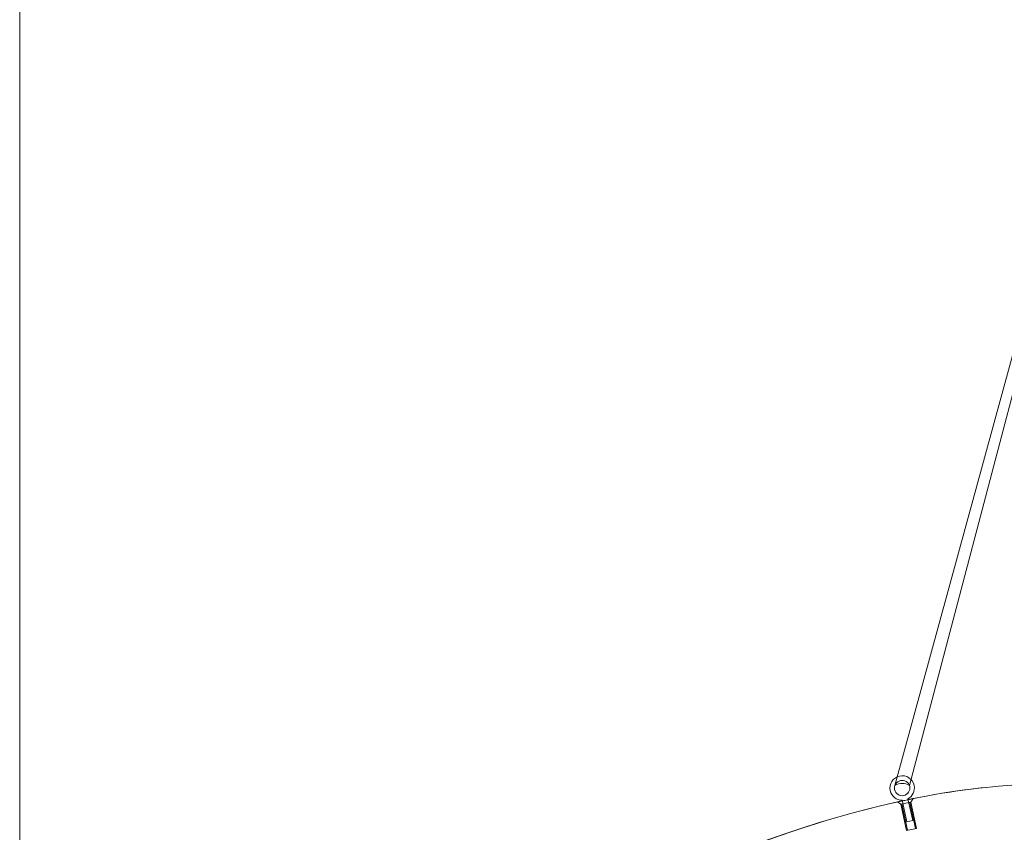
# Model space of a CAD drawing. Units: millimetres. Extents: x 0 to 2079, y 0 to 1470.
# Drawn here: x 0 to 273, y 305 to 530 of the extents above; entities that cross this region are included whole.
import ezdxf

# ---------------------------------------------------------------- set-up
doc = ezdxf.new("R2010")
doc.units = ezdxf.units.MM
doc.header["$MEASUREMENT"] = 0
doc.layers.add('Capa 1', color=7, linetype='Continuous', lineweight=0)

# ---------------------------------------------------------------- blocks, each defined once
blk = doc.blocks.new('Block_0')
at = {"layer": 'Capa 1'}
blk.add_lwpolyline([(0, 0), (2079, 0), (2079, 1470), (0, 1470)], close=True, dxfattribs=at)
blk = doc.blocks.new('Block_21')
at = {"layer": 'Capa 1'}
blk.add_lwpolyline([(0, 0), (2079, 0), (2079, 1470), (0, 1470)], close=True, dxfattribs=at)
at = {"layer": 'Capa 1', "color": 7, "lineweight": 9}
for points, knots in [([(244.38, 314.05), (242.83, 314.06), (241.44, 315.14), (241.1, 316.72), (240.7, 318.55), (241.85, 320.36), (243.68, 320.76), (245.51, 321.16), (247.32, 320), (247.72, 318.17), (248.05, 316.65), (247.31, 315.15), (246.01, 314.45)], [0, 0, 0, 0, 1, 1, 1, 2, 2, 2, 3, 3, 3, 4, 4, 4, 4]), ([(243.95, 319.52), (245.1, 319.77), (246.24, 319.05), (246.49, 317.9), (246.74, 316.75), (246.01, 315.62), (244.86, 315.37), (243.72, 315.12), (242.58, 315.84), (242.33, 316.99), (242.08, 318.14), (242.81, 319.27), (243.95, 319.52)], [0, 0, 0, 0, 1, 1, 1, 2, 2, 2, 3, 3, 3, 4, 4, 4, 4]), ([(244.38, 314.05), (244.38, 314.05), (245.69, 308.07), (245.69, 308.07), (245.69, 308.07), (247.32, 308.43), (247.32, 308.43), (247.32, 308.43), (246, 314.45), (246, 314.45)], [0, 0, 0, 0, 1, 1, 1, 2, 2, 2, 3, 3, 3, 3])]:
    blk.add_open_spline(points, degree=3, knots=knots, dxfattribs=at)
blk = doc.blocks.new('Block_22')
at = {"layer": 'Capa 1'}
blk.add_lwpolyline([(0, 0), (2079, 0), (2079, 1470), (0, 1470)], close=True, dxfattribs=at)
blk.add_open_spline([(299.24, 526.03), (299.24, 526.03), (242.4, 318.13), (242.4, 318.13), (243.76, 318.91), (245.1, 318.96), (246.42, 318.14), (246.42, 318.14), (301.04, 525.21), (301.04, 525.21), (301.04, 525.21), (299.24, 526.03), (299.24, 526.03)], degree=3, knots=[0, 0, 0, 0, 1, 1, 1, 2, 2, 2, 3, 3, 3, 4, 4, 4, 4], dxfattribs=at)
at = {"layer": 'Capa 1', "color": 7, "lineweight": 9}
blk.add_open_spline([(299.24, 526.03), (299.24, 526.03), (242.4, 318.13), (242.4, 318.13), (243.76, 318.91), (245.1, 318.96), (246.42, 318.14), (246.42, 318.14), (301.04, 525.21), (301.04, 525.21), (301.04, 525.21), (299.24, 526.03), (299.24, 526.03)], degree=3, knots=[0, 0, 0, 0, 1, 1, 1, 2, 2, 2, 3, 3, 3, 4, 4, 4, 4], dxfattribs=at)
blk = doc.blocks.new('Block_39')
at = {"layer": 'Capa 1'}
blk.add_lwpolyline([(0, 0), (2079, 0), (2079, 1470), (0, 1470)], close=True, dxfattribs=at)

msp = doc.modelspace()

# ---------------------------------------------------------------- linework, layer by layer
at = {"layer": 'Capa 1', "color": 7, "lineweight": 9}
for p, q in [((246.82, 313.52), (247.47, 314.52)), ((243.08, 313.6), (244.08, 312.95)), ((244.08, 312.95), (245.61, 305.7)), ((244.08, 312.95), (245.61, 305.7)), ((244.35, 313), (245.88, 305.75)), ((248.07, 306.22), (246.55, 313.47)), ((248.35, 306.27), (246.82, 313.52)), ((248.35, 306.27), (246.82, 313.52))]:
    msp.add_line(p, q, dxfattribs=at)
for points in [[(246.82, 313.52), (244.08, 312.95), (244.08, 312.95)], [(246.82, 313.52), (244.08, 312.95), (244.08, 312.95)], [(248.35, 306.27), (245.61, 305.7), (245.61, 305.7)], [(248.35, 306.27), (245.61, 305.7), (245.61, 305.7)]]:
    msp.add_lwpolyline(points, dxfattribs=at)
for points, knots in [([(291.65, 318.85), (291.65, 318.85), (290.96, 318.85), (290.96, 318.85), (290.96, 318.85), (290.39, 318.84), (290.39, 318.84), (290.39, 318.84), (289.94, 318.84), (289.94, 318.84), (289.94, 318.84), (289.58, 318.83), (289.58, 318.83), (289.58, 318.83), (289.23, 318.83), (289.23, 318.83), (289.23, 318.83), (288.84, 318.82), (288.84, 318.82), (288.84, 318.82), (288.42, 318.82), (288.42, 318.82), (288.42, 318.82), (287.96, 318.81), (287.96, 318.81), (287.96, 318.81), (286.96, 318.79), (286.96, 318.79), (286.96, 318.79), (285.81, 318.76), (285.81, 318.76), (285.81, 318.76), (284.55, 318.73), (284.55, 318.73), (284.55, 318.73), (283.31, 318.69), (283.31, 318.69), (283.31, 318.69), (282.09, 318.64), (282.09, 318.64), (282.09, 318.64), (279.8, 318.55), (279.8, 318.55), (279.8, 318.55), (277.64, 318.43), (277.64, 318.43), (277.64, 318.43), (276.19, 318.34), (276.19, 318.34), (276.19, 318.34), (274.8, 318.25), (274.8, 318.25), (274.8, 318.25), (273.51, 318.15), (273.51, 318.15), (273.51, 318.15), (272.29, 318.05), (272.29, 318.05), (272.29, 318.05), (271.08, 317.95), (271.08, 317.95), (271.08, 317.95), (269.44, 317.8), (269.44, 317.8), (269.44, 317.8), (267.63, 317.61), (267.63, 317.61), (267.63, 317.61), (265.67, 317.4), (265.67, 317.4), (265.67, 317.4), (263.52, 317.14), (263.52, 317.14), (263.52, 317.14), (261.71, 316.9), (261.71, 316.9), (261.71, 316.9), (259.77, 316.63), (259.77, 316.63), (259.77, 316.63), (257.72, 316.33), (257.72, 316.33), (257.72, 316.33), (255.53, 315.98), (255.53, 315.98), (255.53, 315.98), (253.34, 315.61), (253.34, 315.61), (253.34, 315.61), (251.03, 315.19), (251.03, 315.19), (251.03, 315.19), (248.58, 314.73), (248.58, 314.73), (248.58, 314.73), (245.99, 314.2), (245.99, 314.2), (245.99, 314.2), (243.26, 313.62), (243.26, 313.62), (243.26, 313.62), (240.37, 312.96), (240.37, 312.96), (240.37, 312.96), (237.32, 312.23), (237.32, 312.23), (237.32, 312.23), (234.81, 311.6), (234.81, 311.6), (234.81, 311.6), (232.19, 310.92), (232.19, 310.92), (232.19, 310.92), (229.46, 310.17), (229.46, 310.17), (229.46, 310.17), (226.61, 309.36), (226.61, 309.36), (226.61, 309.36), (223.64, 308.49), (223.64, 308.49), (223.64, 308.49), (220.54, 307.54), (220.54, 307.54), (220.54, 307.54), (217.31, 306.52), (217.31, 306.52), (217.31, 306.52), (213.95, 305.41), (213.95, 305.41), (213.95, 305.41), (210.45, 304.22), (210.45, 304.22), (210.45, 304.22), (206.8, 302.93), (206.8, 302.93), (206.8, 302.93), (203.01, 301.55), (203.01, 301.55), (203.01, 301.55), (199.06, 300.06), (199.06, 300.06), (199.06, 300.06), (195.05, 298.49), (195.05, 298.49), (195.05, 298.49), (190.91, 296.81), (190.91, 296.81), (190.91, 296.81), (186.64, 295.01), (186.64, 295.01), (186.64, 295.01), (182.24, 293.09), (182.24, 293.09), (182.24, 293.09), (177.64, 291.01), (177.64, 291.01), (177.64, 291.01), (172.92, 288.78), (172.92, 288.78), (172.92, 288.78), (168.1, 286.41), (168.1, 286.41), (168.1, 286.41), (163.19, 283.89), (163.19, 283.89), (163.19, 283.89), (158.19, 281.21), (158.19, 281.21), (158.19, 281.21), (153.13, 278.37), (153.13, 278.37), (153.13, 278.37), (148.01, 275.35), (148.01, 275.35)], [0, 0, 0, 0, 1, 1, 1, 2, 2, 2, 3, 3, 3, 4, 4, 4, 5, 5, 5, 6, 6, 6, 7, 7, 7, 8, 8, 8, 9, 9, 9, 10, 10, 10, 11, 11, 11, 12, 12, 12, 13, 13, 13, 14, 14, 14, 15, 15, 15, 16, 16, 16, 17, 17, 17, 18, 18, 18, 19, 19, 19, 20, 20, 20, 21, 21, 21, 22, 22, 22, 23, 23, 23, 24, 24, 24, 25, 25, 25, 26, 26, 26, 27, 27, 27, 28, 28, 28, 29, 29, 29, 30, 30, 30, 31, 31, 31, 32, 32, 32, 33, 33, 33, 34, 34, 34, 35, 35, 35, 36, 36, 36, 37, 37, 37, 38, 38, 38, 39, 39, 39, 40, 40, 40, 41, 41, 41, 42, 42, 42, 43, 43, 43, 44, 44, 44, 45, 45, 45, 46, 46, 46, 47, 47, 47, 48, 48, 48, 49, 49, 49, 50, 50, 50, 51, 51, 51, 52, 52, 52, 53, 53, 53, 54, 54, 54, 55, 55, 55, 56, 56, 56, 57, 57, 57, 58, 58, 58, 58]), ([(267.51, 317.6), (267.51, 317.6), (266.22, 317.47), (266.22, 317.47), (266.22, 317.47), (262.72, 317.05), (262.72, 317.05), (262.72, 317.05), (259.1, 316.55), (259.1, 316.55), (259.1, 316.55), (255.36, 315.97), (255.36, 315.97), (255.36, 315.97), (251.48, 315.29), (251.48, 315.29), (251.48, 315.29), (247.47, 314.52), (247.47, 314.52)], [0, 0, 0, 0, 1, 1, 1, 2, 2, 2, 3, 3, 3, 4, 4, 4, 5, 5, 5, 6, 6, 6, 6]), ([(247.47, 314.52), (247.47, 314.52), (247.44, 314.52), (247.44, 314.52), (247.44, 314.52), (247.37, 314.5), (247.37, 314.5), (247.37, 314.5), (247.24, 314.47), (247.24, 314.47), (247.24, 314.47), (247.04, 314.43), (247.04, 314.43), (247.04, 314.43), (246.8, 314.38), (246.8, 314.38), (246.8, 314.38), (246.51, 314.32), (246.51, 314.32), (246.51, 314.32), (246.2, 314.25), (246.2, 314.25), (246.2, 314.25), (245.85, 314.17), (245.85, 314.17), (245.85, 314.17), (245.49, 314.1), (245.49, 314.1), (245.49, 314.1), (245.11, 314.02), (245.11, 314.02), (245.11, 314.02), (244.75, 313.94), (244.75, 313.94), (244.75, 313.94), (244.39, 313.87), (244.39, 313.87), (244.39, 313.87), (244.07, 313.8), (244.07, 313.8), (244.07, 313.8), (243.78, 313.74), (243.78, 313.74), (243.78, 313.74), (243.53, 313.69), (243.53, 313.69), (243.53, 313.69), (243.33, 313.65), (243.33, 313.65), (243.33, 313.65), (243.19, 313.62), (243.19, 313.62), (243.19, 313.62), (243.1, 313.6), (243.1, 313.6), (243.1, 313.6), (243.08, 313.6), (243.08, 313.6)], [0, 0, 0, 0, 1, 1, 1, 2, 2, 2, 3, 3, 3, 4, 4, 4, 5, 5, 5, 6, 6, 6, 7, 7, 7, 8, 8, 8, 9, 9, 9, 10, 10, 10, 11, 11, 11, 12, 12, 12, 13, 13, 13, 14, 14, 14, 15, 15, 15, 16, 16, 16, 17, 17, 17, 18, 18, 18, 19, 19, 19, 19]), ([(243.08, 313.6), (243.08, 313.6), (241.91, 313.34), (241.91, 313.34), (241.91, 313.34), (238, 312.42), (238, 312.42), (238, 312.42), (233.98, 311.41), (233.98, 311.41), (233.98, 311.41), (229.83, 310.3), (229.83, 310.3), (229.83, 310.3), (225.55, 309.09), (225.55, 309.09), (225.55, 309.09), (221.14, 307.76), (221.14, 307.76), (221.14, 307.76), (216.61, 306.32), (216.61, 306.32), (216.61, 306.32), (212.2, 304.86), (212.2, 304.86), (212.2, 304.86), (207.67, 303.28), (207.67, 303.28), (207.67, 303.28), (203.02, 301.59), (203.02, 301.59), (203.02, 301.59), (198.26, 299.79), (198.26, 299.79), (198.26, 299.79), (193.4, 297.87), (193.4, 297.87), (193.4, 297.87), (188.46, 295.83), (188.46, 295.83), (188.46, 295.83), (183.46, 293.67), (183.46, 293.67), (183.46, 293.67), (178.39, 291.39), (178.39, 291.39), (178.39, 291.39), (173.28, 289), (173.28, 289), (173.28, 289), (168.14, 286.48), (168.14, 286.48), (168.14, 286.48), (163.08, 283.88), (163.08, 283.88), (163.08, 283.88), (158.02, 281.16), (158.02, 281.16), (158.02, 281.16), (152.97, 278.32), (152.97, 278.32), (152.97, 278.32), (147.94, 275.35), (147.94, 275.35)], [0, 0, 0, 0, 1, 1, 1, 2, 2, 2, 3, 3, 3, 4, 4, 4, 5, 5, 5, 6, 6, 6, 7, 7, 7, 8, 8, 8, 9, 9, 9, 10, 10, 10, 11, 11, 11, 12, 12, 12, 13, 13, 13, 14, 14, 14, 15, 15, 15, 16, 16, 16, 17, 17, 17, 18, 18, 18, 19, 19, 19, 20, 20, 20, 21, 21, 21, 21])]:
    msp.add_open_spline(points, degree=3, knots=knots, dxfattribs=at)

# ---------------------------------------------------------------- block references
at = {"layer": 'Capa 1'}
for name in ['Block_0', 'Block_21', 'Block_22', 'Block_39']:
    msp.add_blockref(name, (0, 0), dxfattribs=at)

doc.saveas('drawing.dxf')
